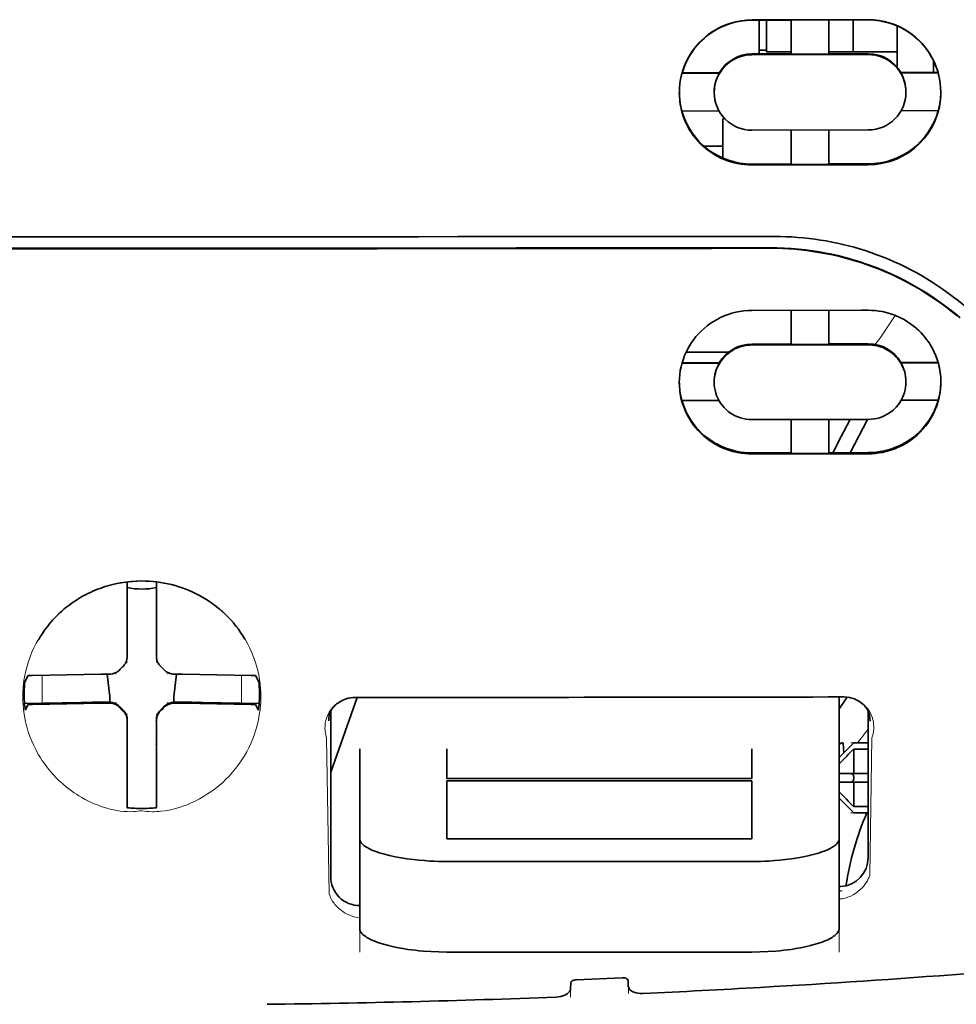
# Model space of a CAD drawing. Units: millimetres. Extents: x -3346 to 13264, y 2871 to 5410.
# Drawn here: x 8773 to 8805, y 4165 to 4199 of the extents above; entities that cross this region are included whole.
import ezdxf

# ---------------------------------------------------------------- set-up
doc = ezdxf.new("R2010")
doc.units = ezdxf.units.MM

msp = doc.modelspace()

# ---------------------------------------------------------------- linework, layer by layer
at = {"color": 5, "lineweight": 35, "ltscale": 0.05}
for p, q in [((8802.198, 4199.117), (8798.228, 4199.111)), ((8798.228, 4197.919), (8802.198, 4197.926)), ((8802.198, 4195.348), (8798.228, 4195.342)), ((8802.198, 4194.16), (8798.228, 4194.154))]:
    msp.add_line(p, q, dxfattribs=at)
at = {"color": 5, "lineweight": 35, "ltscale": 0.016883}
msp.add_line((8799.569, 4199.102), (8798.228, 4199.1), dxfattribs=at)
at = {"color": 5, "lineweight": 35, "ltscale": 0.014526}
msp.add_line((8798.477, 4199.101), (8798.477, 4197.947), dxfattribs=at)
at = {"color": 5, "lineweight": 35, "ltscale": 0.01363}
msp.add_line((8798.725, 4199.101), (8798.725, 4198.019), dxfattribs=at)
at = {"color": 5, "lineweight": 35, "ltscale": 0.005738}
for p, q in [((8799.568, 4199.113), (8799.568, 4198.658)), ((8800.858, 4199.115), (8800.858, 4198.66))]:
    msp.add_line(p, q, dxfattribs=at)
at = {"color": 5, "lineweight": 35, "ltscale": 0.016867}
msp.add_line((8802.198, 4199.107), (8800.859, 4199.104), dxfattribs=at)
at = {"color": 5, "lineweight": 35, "ltscale": 0.013689}
msp.add_line((8801.681, 4199.106), (8801.681, 4198.019), dxfattribs=at)
at = {"color": 5, "lineweight": 35, "ltscale": 0.017359}
msp.add_line((8803.19, 4197.523), (8803.19, 4198.901), dxfattribs=at)
at = {"color": 5, "lineweight": 35, "ltscale": 0.009099}
msp.add_line((8799.568, 4197.935), (8799.568, 4198.658), dxfattribs=at)
at = {"color": 5, "lineweight": 35, "ltscale": 0.009098}
msp.add_line((8800.858, 4197.937), (8800.858, 4198.66), dxfattribs=at)
at = {"color": 5, "lineweight": 35, "ltscale": 0.016875}
for p, q in [((8798.228, 4197.947), (8799.568, 4197.949)), ((8800.858, 4197.951), (8802.198, 4197.953)), ((8799.568, 4194.184), (8798.228, 4194.182)), ((8802.198, 4194.188), (8800.858, 4194.186)), ((8799.568, 4188.035), (8798.228, 4188.033)), ((8799.568, 4184.318), (8798.228, 4184.316))]:
    msp.add_line(p, q, dxfattribs=at)
at = {"color": 5, "lineweight": 35, "ltscale": 0.003125}
msp.add_line((8798.725, 4198.081), (8798.477, 4198.081), dxfattribs=at)
at = {"color": 5, "lineweight": 35, "ltscale": 0.010624}
msp.add_line((8799.568, 4198.019), (8798.725, 4198.019), dxfattribs=at)
at = {"color": 5, "lineweight": 35, "ltscale": 0.01625}
for p, q in [((8799.568, 4197.935), (8800.858, 4197.937)), ((8800.858, 4194.172), (8799.568, 4194.17)), ((8800.858, 4188.021), (8799.568, 4188.019)), ((8800.858, 4184.3), (8799.568, 4184.298))]:
    msp.add_line(p, q, dxfattribs=at)
at = {"color": 5, "lineweight": 35, "ltscale": 0.010368}
msp.add_line((8801.681, 4198.019), (8800.858, 4198.019), dxfattribs=at)
at = {"color": 5, "lineweight": 35, "ltscale": 0.012758}
msp.add_line((8802.694, 4198.019), (8801.681, 4198.019), dxfattribs=at)
at = {"color": 5, "lineweight": 35, "ltscale": 0.00625}
for p, q in [((8802.694, 4198.019), (8803.19, 4198.019)), ((8801.702, 4174.401), (8802.198, 4174.401)), ((8802.198, 4174.191), (8801.702, 4174.191)), ((8802.198, 4172.229), (8801.702, 4172.229)), ((8801.702, 4172.019), (8802.198, 4172.019))]:
    msp.add_line(p, q, dxfattribs=at)
at = {"color": 5, "lineweight": 35, "ltscale": 0.000418}
msp.add_line((8803.19, 4197.523), (8803.19, 4197.49), dxfattribs=at)
at = {"color": 5, "lineweight": 35, "ltscale": 0.005011}
msp.add_line((8804.431, 4197.312), (8804.431, 4197.71), dxfattribs=at)
at = {"color": 5, "lineweight": 35, "ltscale": 0.016103}
for p, q in [((8797.111, 4197.301), (8795.833, 4197.299)), ((8797.111, 4197.287), (8795.833, 4197.285)), ((8804.594, 4197.313), (8803.315, 4197.31)), ((8804.594, 4197.299), (8803.315, 4197.297)), ((8795.833, 4195.996), (8797.111, 4195.998)), ((8804.594, 4196.01), (8803.315, 4196.008)), ((8804.594, 4187.406), (8803.315, 4187.404)), ((8804.594, 4187.389), (8803.315, 4187.387))]:
    msp.add_line(p, q, dxfattribs=at)
at = {"color": 5, "lineweight": 35, "ltscale": 0.000175}
for p, q in [((8797.111, 4197.301), (8797.111, 4197.287)), ((8803.315, 4197.31), (8803.315, 4197.297)), ((8803.488, 4196.638), (8803.488, 4196.652))]:
    msp.add_line(p, q, dxfattribs=at)
at = {"color": 5, "lineweight": 35, "ltscale": 0.000179}
msp.add_line((8796.938, 4196.628), (8796.938, 4196.642), dxfattribs=at)
at = {"color": 5, "lineweight": 35, "ltscale": 0.000713}
msp.add_line((8797.292, 4195.743), (8797.236, 4195.733), dxfattribs=at)
at = {"color": 5, "lineweight": 35, "ltscale": 0.016951}
msp.add_line((8797.236, 4195.733), (8797.236, 4194.387), dxfattribs=at)
at = {"color": 5, "lineweight": 35, "ltscale": 0.014785}
for p, q in [((8799.568, 4195.344), (8799.568, 4194.17)), ((8800.858, 4195.346), (8800.858, 4194.172))]:
    msp.add_line(p, q, dxfattribs=at)
at = {"color": 5, "lineweight": 35, "ltscale": 0.008109}
msp.add_line((8797.236, 4194.794), (8796.592, 4194.794), dxfattribs=at)
at = {"color": 5, "lineweight": 35, "ltscale": 0.125}
for q in [(8767.465, 4191.313), (8787.312, 4191.313)]:
    msp.add_line((8777.389, 4191.309), q, dxfattribs=at)
at = {"color": 5, "lineweight": 35, "ltscale": 0.047096}
msp.add_line((8801.967, 4189.187), (8798.228, 4189.181), dxfattribs=at)
at = {"color": 5, "lineweight": 35, "ltscale": 0.014663}
for p, q in [((8799.568, 4189.183), (8799.568, 4188.019)), ((8800.858, 4189.185), (8800.858, 4188.021))]:
    msp.add_line(p, q, dxfattribs=at)
at = {"color": 5, "lineweight": 35, "ltscale": 0.002905}
msp.add_line((8802.198, 4189.187), (8801.967, 4189.187), dxfattribs=at)
at = {"color": 5, "lineweight": 35, "ltscale": 0.018211}
msp.add_line((8797.423, 4187.752), (8795.977, 4187.752), dxfattribs=at)
at = {"color": 5, "lineweight": 13, "ltscale": 0.018211}
msp.add_line((8797.423, 4187.752), (8795.977, 4187.752), dxfattribs=at)
at = {"color": 5, "lineweight": 35, "ltscale": 0.046268}
msp.add_line((8801.902, 4188.007), (8798.228, 4188.001), dxfattribs=at)
at = {"color": 5, "lineweight": 35, "ltscale": 0.010829}
msp.add_line((8801.718, 4188.039), (8800.858, 4188.037), dxfattribs=at)
at = {"color": 5, "lineweight": 35, "ltscale": 0.006046}
msp.add_line((8802.198, 4188.039), (8801.718, 4188.039), dxfattribs=at)
at = {"color": 5, "lineweight": 35, "ltscale": 0.003732}
msp.add_line((8802.198, 4188.007), (8801.902, 4188.007), dxfattribs=at)
at = {"color": 5, "lineweight": 35, "ltscale": 0.016102}
for p, q in [((8795.833, 4187.392), (8797.111, 4187.394)), ((8795.833, 4187.375), (8797.111, 4187.377)), ((8795.833, 4186.101), (8797.111, 4186.103))]:
    msp.add_line(p, q, dxfattribs=at)
at = {"color": 5, "lineweight": 35, "ltscale": 0.000209}
for p, q in [((8797.111, 4187.394), (8797.111, 4187.377)), ((8803.315, 4187.404), (8803.315, 4187.387))]:
    msp.add_line(p, q, dxfattribs=at)
at = {"color": 5, "lineweight": 35, "ltscale": 0.000211}
msp.add_line((8796.938, 4186.739), (8796.938, 4186.723), dxfattribs=at)
at = {"color": 5, "lineweight": 35, "ltscale": 0.000212}
msp.add_line((8803.488, 4186.75), (8803.488, 4186.733), dxfattribs=at)
at = {"color": 5, "lineweight": 35, "ltscale": 0.015978}
msp.add_line((8804.594, 4186.115), (8803.325, 4186.113), dxfattribs=at)
at = {"color": 5, "lineweight": 35, "ltscale": 0.043994}
msp.add_line((8801.721, 4185.456), (8798.228, 4185.451), dxfattribs=at)
at = {"color": 5, "lineweight": 35, "ltscale": 0.014532}
for p, q in [((8799.568, 4185.452), (8799.568, 4184.298)), ((8800.858, 4185.454), (8800.858, 4184.3))]:
    msp.add_line(p, q, dxfattribs=at)
at = {"color": 5, "lineweight": 35, "ltscale": 0.008327}
msp.add_line((8801.28, 4184.87), (8801.587, 4185.456), dxfattribs=at)
at = {"color": 5, "lineweight": 35, "ltscale": 0.016121}
msp.add_line((8802.171, 4185.457), (8801.581, 4184.321), dxfattribs=at)
at = {"color": 5, "lineweight": 35, "ltscale": 0.006006}
msp.add_line((8802.198, 4185.457), (8801.721, 4185.456), dxfattribs=at)
at = {"color": 5, "lineweight": 35, "ltscale": 0.007805}
msp.add_line((8800.995, 4184.32), (8801.28, 4184.87), dxfattribs=at)
at = {"color": 5, "lineweight": 35, "ltscale": 0.042672}
msp.add_line((8801.616, 4184.283), (8798.228, 4184.277), dxfattribs=at)
at = {"color": 5, "lineweight": 35, "ltscale": 0.006718}
msp.add_line((8801.392, 4184.321), (8800.858, 4184.32), dxfattribs=at)
at = {"color": 5, "lineweight": 35, "ltscale": 0.010157}
msp.add_line((8802.198, 4184.322), (8801.392, 4184.321), dxfattribs=at)
at = {"color": 5, "lineweight": 35, "ltscale": 0.007328}
msp.add_line((8802.198, 4184.284), (8801.616, 4184.283), dxfattribs=at)
at = {"color": 5, "lineweight": 35, "ltscale": 0.028534}
for p, q in [((8776.892, 4177.641), (8776.892, 4179.907)), ((8777.885, 4177.641), (8777.885, 4179.907))]:
    msp.add_line(p, q, dxfattribs=at)
at = {"color": 5, "lineweight": 35, "ltscale": 6.5e-05}
msp.add_line((8773.866, 4177.942), (8773.864, 4177.938), dxfattribs=at)
at = {"color": 5, "lineweight": 35, "ltscale": 0.003456}
for p, q in [((8776.892, 4177.367), (8776.892, 4177.641)), ((8777.885, 4177.367), (8777.885, 4177.641))]:
    msp.add_line(p, q, dxfattribs=at)
at = {"color": 5, "lineweight": 13, "ltscale": 0.000351}
for p, q in [((8776.892, 4177.173), (8776.892, 4177.145)), ((8777.885, 4177.173), (8777.885, 4177.145)), ((8776.501, 4176.782), (8776.501, 4176.754)), ((8778.276, 4176.782), (8778.276, 4176.754)), ((8776.501, 4175.79), (8776.501, 4175.762)), ((8778.276, 4175.79), (8778.276, 4175.762)), ((8776.892, 4175.398), (8776.892, 4175.37)), ((8777.885, 4175.398), (8777.885, 4175.37))]:
    msp.add_line(p, q, dxfattribs=at)
at = {"color": 5, "lineweight": 35, "ltscale": 0.003098}
for p, q in [((8773.503, 4176.705), (8773.392, 4176.486)), ((8781.274, 4176.705), (8781.385, 4176.486))]:
    msp.add_line(p, q, dxfattribs=at)
at = {"color": 5, "lineweight": 35, "ltscale": 0.02964}
for p, q in [((8776.002, 4176.752), (8773.65, 4176.711)), ((8778.775, 4176.752), (8781.128, 4176.711)), ((8776.002, 4175.759), (8773.65, 4175.719)), ((8778.775, 4175.759), (8781.128, 4175.719))]:
    msp.add_line(p, q, dxfattribs=at)
at = {"color": 5, "lineweight": 13, "ltscale": 0.011939}
for p, q in [((8773.981, 4175.764), (8773.981, 4176.712)), ((8780.796, 4175.764), (8780.796, 4176.712))]:
    msp.add_line(p, q, dxfattribs=at)
at = {"color": 5, "lineweight": 35, "ltscale": 0.003486}
for p, q in [((8776.279, 4176.754), (8776.002, 4176.752)), ((8778.498, 4176.754), (8778.775, 4176.752)), ((8776.279, 4175.762), (8776.002, 4175.759)), ((8778.498, 4175.762), (8778.775, 4175.759))]:
    msp.add_line(p, q, dxfattribs=at)
at = {"color": 5, "lineweight": 35, "ltscale": 0.009715}
for p, q in [((8776.201, 4176.754), (8776.297, 4175.988)), ((8778.576, 4176.754), (8778.48, 4175.988))]:
    msp.add_line(p, q, dxfattribs=at)
at = {"color": 5, "lineweight": 35, "ltscale": 0.002507}
for p, q in [((8776.297, 4175.988), (8776.297, 4175.789)), ((8778.48, 4175.988), (8778.48, 4175.789))]:
    msp.add_line(p, q, dxfattribs=at)
at = {"color": 5, "lineweight": 35, "ltscale": 0.022381}
msp.add_line((8801.206, 4174.196), (8801.206, 4175.973), dxfattribs=at)
at = {"color": 5, "lineweight": 35, "ltscale": 0.02439}
for p, q in [((8775.317, 4175.787), (8773.381, 4175.754)), ((8779.46, 4175.787), (8781.396, 4175.754))]:
    msp.add_line(p, q, dxfattribs=at)
at = {"color": 5, "lineweight": 35, "ltscale": 0.002685}
for p, q in [((8773.503, 4175.713), (8773.407, 4175.523)), ((8781.274, 4175.713), (8781.37, 4175.523))]:
    msp.add_line(p, q, dxfattribs=at)
at = {"color": 5, "lineweight": 35, "ltscale": 0.004571}
for p, q in [((8775.68, 4175.79), (8775.317, 4175.787)), ((8779.097, 4175.79), (8779.46, 4175.787))]:
    msp.add_line(p, q, dxfattribs=at)
at = {"color": 5, "lineweight": 13, "ltscale": 0.00045}
for p, q in [((8775.468, 4175.789), (8775.458, 4175.823)), ((8779.319, 4175.823), (8779.309, 4175.789))]:
    msp.add_line(p, q, dxfattribs=at)
at = {"color": 5, "lineweight": 35, "ltscale": 0.007547}
for p, q in [((8775.68, 4175.79), (8776.279, 4175.79)), ((8778.498, 4175.79), (8779.097, 4175.79))]:
    msp.add_line(p, q, dxfattribs=at)
at = {"color": 5, "lineweight": 35, "ltscale": 0.034046}
msp.add_line((8783.839, 4173.408), (8784.748, 4175.954), dxfattribs=at)
at = {"color": 5, "lineweight": 35, "ltscale": 0.07133}
msp.add_line((8783.839, 4175.499), (8783.839, 4169.836), dxfattribs=at)
at = {"color": 5, "lineweight": 35, "ltscale": 0.063321}
msp.add_line((8802.198, 4170.483), (8802.198, 4175.51), dxfattribs=at)
at = {"color": 5, "lineweight": 35, "ltscale": 0.000351}
for p, q in [((8776.892, 4175.176), (8776.892, 4175.148)), ((8777.885, 4175.176), (8777.885, 4175.148))]:
    msp.add_line(p, q, dxfattribs=at)
at = {"color": 5, "lineweight": 35, "ltscale": 0.003516}
for p, q in [((8776.892, 4175.148), (8776.892, 4174.869)), ((8777.885, 4175.148), (8777.885, 4174.869))]:
    msp.add_line(p, q, dxfattribs=at)
at = {"color": 5, "lineweight": 35, "ltscale": 0.00015}
msp.add_line((8802.263, 4175.158), (8802.263, 4175.146), dxfattribs=at)
at = {"color": 5, "lineweight": 35, "ltscale": 0.030136}
for p, q in [((8776.892, 4174.869), (8776.892, 4172.477)), ((8777.885, 4174.869), (8777.885, 4172.477))]:
    msp.add_line(p, q, dxfattribs=at)
at = {"color": 5, "lineweight": 13, "ltscale": 0.000442}
msp.add_line((8777.885, 4174.365), (8777.851, 4174.356), dxfattribs=at)
at = {"color": 5, "lineweight": 13, "ltscale": 0.067184}
msp.add_line((8783.701, 4174.58), (8783.782, 4169.247), dxfattribs=at)
at = {"color": 5, "lineweight": 35, "ltscale": 0.007071}
for p, q in [((8801.602, 4174.301), (8801.206, 4173.904)), ((8801.602, 4172.118), (8801.206, 4172.515))]:
    msp.add_line(p, q, dxfattribs=at)
at = {"color": 5, "lineweight": 35, "ltscale": 0.004095}
msp.add_line((8801.342, 4174.386), (8801.362, 4174.061), dxfattribs=at)
at = {"color": 5, "lineweight": 35, "ltscale": 0.001768}
for p, q in [((8801.702, 4174.401), (8801.602, 4174.301)), ((8801.702, 4172.019), (8801.602, 4172.118))]:
    msp.add_line(p, q, dxfattribs=at)
at = {"color": 5, "lineweight": 13, "ltscale": 0.0075}
for p, q in [((8801.602, 4174.401), (8802.198, 4174.401)), ((8801.602, 4173.358), (8802.198, 4173.358)), ((8801.602, 4173.061), (8802.198, 4173.061)), ((8801.602, 4172.019), (8802.198, 4172.019))]:
    msp.add_line(p, q, dxfattribs=at)
at = {"color": 5, "lineweight": 13, "ltscale": 0.059205}
msp.add_line((8802.325, 4174.573), (8802.253, 4169.873), dxfattribs=at)
at = {"color": 5, "lineweight": 35, "ltscale": 0.012499}
for p, q in [((8784.831, 4174.196), (8784.831, 4173.203)), ((8787.808, 4174.196), (8787.808, 4173.203)), ((8798.228, 4173.203), (8798.228, 4174.196)), ((8801.206, 4173.203), (8801.206, 4174.196))]:
    msp.add_line(p, q, dxfattribs=at)
at = {"color": 5, "lineweight": 35, "ltscale": 0.010484}
for p, q in [((8801.702, 4174.191), (8801.702, 4173.358)), ((8801.702, 4173.061), (8801.702, 4172.229))]:
    msp.add_line(p, q, dxfattribs=at)
at = {"color": 5, "lineweight": 35, "ltscale": 0.005}
for p, q in [((8801.602, 4173.358), (8801.206, 4173.358)), ((8801.602, 4173.061), (8801.206, 4173.061))]:
    msp.add_line(p, q, dxfattribs=at)
at = {"color": 5, "lineweight": 35, "ltscale": 0.0075}
for p, q in [((8801.602, 4173.358), (8802.198, 4173.358)), ((8801.602, 4173.061), (8802.198, 4173.061))]:
    msp.add_line(p, q, dxfattribs=at)
at = {"color": 5, "lineweight": 35, "ltscale": 0.026239}
for p, q in [((8784.831, 4173.203), (8784.831, 4171.12)), ((8801.206, 4171.12), (8801.206, 4173.203))]:
    msp.add_line(p, q, dxfattribs=at)
at = {"color": 5, "lineweight": 35, "ltscale": 0.000242}
for p, q in [((8787.808, 4173.203), (8787.808, 4173.184)), ((8798.228, 4173.184), (8798.228, 4173.203))]:
    msp.add_line(p, q, dxfattribs=at)
at = {"color": 5, "lineweight": 35, "ltscale": 0.13125}
for p, q in [((8787.808, 4173.184), (8798.228, 4173.184)), ((8798.228, 4173.108), (8787.808, 4173.108)), ((8787.808, 4171.12), (8798.228, 4171.12)), ((8787.808, 4170.352), (8798.228, 4170.352)), ((8798.228, 4167.255), (8787.808, 4167.255))]:
    msp.add_line(p, q, dxfattribs=at)
at = {"color": 5, "lineweight": 35, "ltscale": 0.025034}
for p, q in [((8787.808, 4173.108), (8787.808, 4171.12)), ((8798.228, 4171.12), (8798.228, 4173.108))]:
    msp.add_line(p, q, dxfattribs=at)
at = {"color": 5, "lineweight": 35, "ltscale": 0.00125}
msp.add_line((8801.702, 4173.16), (8801.702, 4173.259), dxfattribs=at)
at = {"color": 5, "lineweight": 35, "ltscale": 0.001922}
for p, q in [((8776.892, 4172.477), (8776.892, 4172.324)), ((8777.885, 4172.477), (8777.885, 4172.324))]:
    msp.add_line(p, q, dxfattribs=at)
at = {"color": 5, "lineweight": 35, "ltscale": 0.001699}
for p, q in [((8776.892, 4172.324), (8776.892, 4172.189)), ((8777.885, 4172.324), (8777.885, 4172.189))]:
    msp.add_line(p, q, dxfattribs=at)
at = {"color": 5, "lineweight": 35, "ltscale": 0.038584}
for p, q in [((8784.831, 4168.057), (8784.831, 4171.12)), ((8801.206, 4168.057), (8801.206, 4171.12))]:
    msp.add_line(p, q, dxfattribs=at)
at = {"color": 5, "lineweight": 13, "ltscale": 0.048713}
for p, q in [((8784.831, 4167.253), (8784.831, 4171.12)), ((8801.206, 4167.253), (8801.206, 4171.12))]:
    msp.add_line(p, q, dxfattribs=at)
at = {"color": 5, "lineweight": 13, "ltscale": 0.001333}
msp.add_line((8801.308, 4169.352), (8801.206, 4169.326), dxfattribs=at)
at = {"color": 5, "lineweight": 13, "ltscale": 0.001295}
msp.add_line((8801.308, 4169.352), (8801.206, 4169.346), dxfattribs=at)
at = {"color": 5, "lineweight": 13, "ltscale": 0.000137}
msp.add_line((8784.831, 4168.699), (8784.82, 4168.699), dxfattribs=at)
at = {"color": 5, "lineweight": 13, "ltscale": 0.000146}
msp.add_line((8784.82, 4168.699), (8784.832, 4168.697), dxfattribs=at)
at = {"color": 5, "lineweight": 35, "ltscale": 0.019668}
msp.add_line((8792.238, 4166.312), (8793.798, 4166.378), dxfattribs=at)
at = {"color": 5, "lineweight": 35, "ltscale": 0.002234}
msp.add_line((8794.002, 4166.097), (8793.997, 4166.275), dxfattribs=at)
at = {"color": 5, "lineweight": 13, "ltscale": 0.003157}
msp.add_line((8792.026, 4165.716), (8792.026, 4165.966), dxfattribs=at)
at = {"color": 5, "lineweight": 35, "ltscale": 0.002241}
msp.add_line((8792.04, 4166.192), (8792.035, 4166.014), dxfattribs=at)
at = {"color": 5, "lineweight": 13, "ltscale": 0.00265}
msp.add_line((8794.011, 4166.05), (8794.011, 4165.84), dxfattribs=at)
at = {"color": 5, "lineweight": 35}
for points in [[(8755.772, 4191.709), (8757.123, 4191.708), (8758.474, 4191.707), (8759.825, 4191.706), (8761.176, 4191.705), (8762.527, 4191.705), (8763.878, 4191.704), (8765.229, 4191.703), (8766.58, 4191.703), (8767.931, 4191.702), (8769.282, 4191.702), (8770.633, 4191.702), (8771.984, 4191.701), (8773.335, 4191.701), (8774.686, 4191.701), (8776.038, 4191.701), (8777.389, 4191.701)], [(8777.389, 4191.701), (8778.74, 4191.701), (8780.091, 4191.701), (8781.442, 4191.701), (8782.793, 4191.701), (8784.144, 4191.702), (8785.495, 4191.702), (8786.846, 4191.702), (8788.197, 4191.703), (8789.548, 4191.703), (8790.899, 4191.704), (8792.25, 4191.705), (8793.601, 4191.705), (8794.952, 4191.706), (8796.303, 4191.707), (8797.654, 4191.708), (8799.005, 4191.709)], [(8798.835, 4191.325), (8799.08, 4191.322), (8799.325, 4191.314), (8799.569, 4191.299), (8799.812, 4191.279), (8800.055, 4191.252), (8800.297, 4191.22), (8800.537, 4191.182), (8800.747, 4191.143), (8800.955, 4191.101), (8801.162, 4191.054), (8801.368, 4191.003), (8801.504, 4190.966), (8801.639, 4190.928), (8801.774, 4190.887), (8801.909, 4190.845), (8802.175, 4190.755), (8802.437, 4190.659), (8802.696, 4190.555), (8802.952, 4190.444), (8803.203, 4190.326), (8803.45, 4190.202), (8803.692, 4190.072), (8803.93, 4189.936), (8804.163, 4189.794), (8804.392, 4189.646), (8804.614, 4189.492), (8804.803, 4189.356), (8804.987, 4189.215), (8805.167, 4189.072), (8805.342, 4188.924)], [(8795.747, 4186.721), (8795.751, 4186.855), (8795.762, 4186.99), (8795.781, 4187.125), (8795.808, 4187.26), (8795.842, 4187.394), (8795.863, 4187.46), (8795.885, 4187.526), (8795.928, 4187.641), (8795.978, 4187.755), (8796.034, 4187.866), (8796.095, 4187.975), (8796.163, 4188.082), (8796.237, 4188.185), (8796.316, 4188.286), (8796.401, 4188.382), (8796.494, 4188.478), (8796.592, 4188.568), (8796.696, 4188.654), (8796.805, 4188.734), (8796.918, 4188.808), (8797.036, 4188.877), (8797.158, 4188.939), (8797.284, 4188.994), (8797.412, 4189.043), (8797.543, 4189.085), (8797.677, 4189.119), (8797.813, 4189.146), (8797.951, 4189.165), (8798.089, 4189.177), (8798.228, 4189.181)], [(8802.198, 4189.187), (8802.322, 4189.185), (8802.445, 4189.176), (8802.567, 4189.161), (8802.688, 4189.14), (8802.808, 4189.113), (8802.926, 4189.08), (8803.041, 4189.042), (8803.107, 4189.018), (8803.173, 4188.991), (8803.237, 4188.963), (8803.301, 4188.933), (8803.425, 4188.868), (8803.544, 4188.796), (8803.659, 4188.718), (8803.768, 4188.635), (8803.85, 4188.565), (8803.929, 4188.493), (8804.005, 4188.417), (8804.076, 4188.338), (8804.137, 4188.266), (8804.194, 4188.192), (8804.248, 4188.116), (8804.287, 4188.058), (8804.324, 4187.999), (8804.393, 4187.879), (8804.454, 4187.756), (8804.508, 4187.63), (8804.554, 4187.503), (8804.594, 4187.373)], [(8796.938, 4186.723), (8796.942, 4186.814), (8796.952, 4186.905), (8796.968, 4186.996), (8796.992, 4187.087), (8797.022, 4187.176), (8797.06, 4187.263), (8797.104, 4187.348), (8797.155, 4187.431), (8797.213, 4187.51), (8797.277, 4187.585), (8797.341, 4187.65), (8797.411, 4187.711), (8797.486, 4187.767), (8797.565, 4187.818), (8797.648, 4187.864), (8797.735, 4187.903), (8797.824, 4187.936), (8797.917, 4187.963), (8798.011, 4187.982), (8798.083, 4187.993), (8798.156, 4187.999), (8798.228, 4188.001)], [(8803.488, 4186.733), (8803.485, 4186.826), (8803.474, 4186.919), (8803.457, 4187.011), (8803.433, 4187.102), (8803.402, 4187.191), (8803.364, 4187.278), (8803.32, 4187.363), (8803.268, 4187.445), (8803.211, 4187.523), (8803.147, 4187.597), (8803.083, 4187.661), (8803.014, 4187.721), (8802.94, 4187.776), (8802.862, 4187.826), (8802.78, 4187.871), (8802.695, 4187.91), (8802.605, 4187.942), (8802.514, 4187.969), (8802.419, 4187.989), (8802.346, 4187.999), (8802.272, 4188.005), (8802.198, 4188.007)], [(8802.198, 4184.284), (8802.321, 4184.287), (8802.444, 4184.296), (8802.566, 4184.311), (8802.687, 4184.332), (8802.806, 4184.359), (8802.924, 4184.392), (8803.04, 4184.43), (8803.106, 4184.454), (8803.171, 4184.481), (8803.298, 4184.539), (8803.421, 4184.603), (8803.539, 4184.674), (8803.652, 4184.75), (8803.76, 4184.831), (8803.814, 4184.876), (8803.867, 4184.922), (8803.968, 4185.018), (8804.063, 4185.119), (8804.151, 4185.224), (8804.232, 4185.333), (8804.307, 4185.445), (8804.375, 4185.561), (8804.437, 4185.679), (8804.491, 4185.801), (8804.539, 4185.924), (8804.58, 4186.05), (8804.61, 4186.162), (8804.635, 4186.275), (8804.654, 4186.389), (8804.668, 4186.504), (8804.676, 4186.619), (8804.679, 4186.735)], [(8798.228, 4184.277), (8798.105, 4184.28), (8797.983, 4184.289), (8797.862, 4184.303), (8797.742, 4184.324), (8797.625, 4184.35), (8797.51, 4184.381), (8797.442, 4184.402), (8797.375, 4184.425), (8797.309, 4184.45), (8797.244, 4184.476), (8797.117, 4184.534), (8796.995, 4184.598), (8796.883, 4184.666), (8796.775, 4184.738), (8796.672, 4184.816), (8796.573, 4184.898), (8796.48, 4184.984), (8796.393, 4185.075), (8796.31, 4185.169), (8796.233, 4185.266), (8796.161, 4185.367), (8796.091, 4185.477), (8796.027, 4185.591), (8795.97, 4185.708), (8795.919, 4185.827), (8795.874, 4185.949), (8795.836, 4186.073), (8795.804, 4186.2), (8795.78, 4186.328), (8795.762, 4186.458), (8795.751, 4186.589), (8795.747, 4186.721)], [(8798.228, 4185.451), (8798.128, 4185.454), (8798.029, 4185.466), (8797.931, 4185.484), (8797.837, 4185.51), (8797.745, 4185.543), (8797.657, 4185.581), (8797.573, 4185.626), (8797.494, 4185.676), (8797.419, 4185.731), (8797.344, 4185.796), (8797.275, 4185.865), (8797.211, 4185.939), (8797.154, 4186.017), (8797.104, 4186.098), (8797.06, 4186.183), (8797.022, 4186.27), (8796.992, 4186.36), (8796.968, 4186.452), (8796.951, 4186.545), (8796.941, 4186.633), (8796.938, 4186.723)], [(8802.198, 4185.457), (8802.296, 4185.461), (8802.394, 4185.472), (8802.491, 4185.491), (8802.586, 4185.516), (8802.678, 4185.549), (8802.766, 4185.588), (8802.851, 4185.633), (8802.931, 4185.684), (8803.007, 4185.74), (8803.046, 4185.772), (8803.084, 4185.806), (8803.154, 4185.877), (8803.218, 4185.953), (8803.276, 4186.032), (8803.326, 4186.115), (8803.37, 4186.201), (8803.407, 4186.289), (8803.437, 4186.379), (8803.459, 4186.466), (8803.475, 4186.554), (8803.485, 4186.644), (8803.488, 4186.733)], [(8798.228, 4184.316), (8798.1, 4184.319), (8797.973, 4184.329), (8797.848, 4184.344), (8797.724, 4184.366), (8797.603, 4184.394), (8797.485, 4184.427), (8797.371, 4184.465), (8797.261, 4184.508), (8797.153, 4184.555), (8797.05, 4184.607), (8796.95, 4184.662), (8796.89, 4184.699), (8796.831, 4184.737), (8796.718, 4184.817), (8796.611, 4184.902), (8796.51, 4184.993), (8796.414, 4185.088), (8796.325, 4185.187), (8796.242, 4185.291), (8796.165, 4185.397), (8796.095, 4185.507), (8796.031, 4185.621), (8795.973, 4185.737), (8795.921, 4185.856), (8795.876, 4185.977), (8795.838, 4186.101)], [(8802.198, 4184.322), (8802.337, 4184.326), (8802.475, 4184.338), (8802.612, 4184.357), (8802.747, 4184.384), (8802.88, 4184.417), (8803.01, 4184.458), (8803.136, 4184.505), (8803.257, 4184.558), (8803.344, 4184.6), (8803.429, 4184.646), (8803.511, 4184.694), (8803.57, 4184.732), (8803.628, 4184.771), (8803.74, 4184.853), (8803.846, 4184.941), (8803.945, 4185.032), (8804.038, 4185.128), (8804.123, 4185.227), (8804.203, 4185.328), (8804.277, 4185.433), (8804.344, 4185.541), (8804.405, 4185.652), (8804.46, 4185.765), (8804.509, 4185.88), (8804.552, 4185.997), (8804.589, 4186.115)], [(8777.389, 4179.936), (8777.206, 4179.932), (8777.025, 4179.921), (8776.844, 4179.901), (8776.664, 4179.873), (8776.486, 4179.838), (8776.397, 4179.817), (8776.309, 4179.794), (8776.222, 4179.77), (8776.135, 4179.744), (8776.049, 4179.715), (8775.964, 4179.685), (8775.879, 4179.653), (8775.795, 4179.62), (8775.712, 4179.584), (8775.63, 4179.547), (8775.548, 4179.508), (8775.468, 4179.467), (8775.389, 4179.424), (8775.31, 4179.38), (8775.233, 4179.334), (8775.157, 4179.286), (8775.082, 4179.237), (8775.008, 4179.186), (8774.936, 4179.134), (8774.865, 4179.08), (8774.795, 4179.025), (8774.726, 4178.968), (8774.659, 4178.909), (8774.593, 4178.85), (8774.528, 4178.788), (8774.465, 4178.726), (8774.403, 4178.662), (8774.343, 4178.597), (8774.285, 4178.53), (8774.228, 4178.463), (8774.173, 4178.394), (8774.119, 4178.324), (8774.067, 4178.253), (8774.016, 4178.181), (8773.968, 4178.108), (8773.921, 4178.033), (8773.866, 4177.942)], [(8776.727, 4176.998), (8776.687, 4176.96), (8776.649, 4176.919)], [(8776.727, 4176.998), (8776.75, 4177.019), (8776.771, 4177.042), (8776.791, 4177.067), (8776.809, 4177.092), (8776.826, 4177.119), (8776.841, 4177.147), (8776.854, 4177.175), (8776.865, 4177.204), (8776.88, 4177.257)], [(8777.897, 4177.257), (8777.905, 4177.227), (8777.915, 4177.197), (8777.927, 4177.168), (8777.94, 4177.14), (8777.955, 4177.112), (8777.972, 4177.086), (8777.991, 4177.061), (8778.011, 4177.037), (8778.05, 4176.998)], [(8778.128, 4176.919), (8778.09, 4176.96), (8778.05, 4176.998)], [(8776.389, 4176.766), (8776.419, 4176.774), (8776.449, 4176.784), (8776.478, 4176.796), (8776.507, 4176.809), (8776.534, 4176.825), (8776.561, 4176.842), (8776.586, 4176.86), (8776.61, 4176.88), (8776.649, 4176.919)], [(8778.128, 4176.919), (8778.15, 4176.897), (8778.173, 4176.875), (8778.197, 4176.856), (8778.223, 4176.837), (8778.25, 4176.821), (8778.277, 4176.806), (8778.306, 4176.793), (8778.335, 4176.782), (8778.388, 4176.766)], [(8802.228, 4175.451), (8802.186, 4175.525), (8802.138, 4175.595), (8802.083, 4175.66), (8802.022, 4175.721), (8801.955, 4175.776), (8801.883, 4175.825), (8801.807, 4175.868), (8801.726, 4175.904), (8801.642, 4175.932), (8801.555, 4175.953), (8801.466, 4175.967), (8801.376, 4175.973), (8801.354, 4175.973)], [(8776.649, 4175.624), (8776.627, 4175.647), (8776.604, 4175.668), (8776.58, 4175.688), (8776.554, 4175.706), (8776.528, 4175.723), (8776.5, 4175.738), (8776.471, 4175.751), (8776.442, 4175.762), (8776.412, 4175.771), (8776.382, 4175.779), (8776.351, 4175.784), (8776.319, 4175.788), (8776.279, 4175.79)], [(8776.649, 4175.596), (8776.627, 4175.619), (8776.604, 4175.641), (8776.58, 4175.66), (8776.554, 4175.679), (8776.528, 4175.695), (8776.5, 4175.71), (8776.471, 4175.723), (8776.442, 4175.734), (8776.389, 4175.75)], [(8778.498, 4175.79), (8778.467, 4175.789), (8778.435, 4175.786), (8778.404, 4175.781), (8778.374, 4175.774), (8778.344, 4175.765), (8778.314, 4175.754), (8778.285, 4175.742), (8778.257, 4175.727), (8778.23, 4175.711), (8778.204, 4175.693), (8778.18, 4175.674), (8778.156, 4175.653), (8778.128, 4175.624)], [(8778.388, 4175.75), (8778.358, 4175.742), (8778.328, 4175.732), (8778.299, 4175.72), (8778.27, 4175.707), (8778.243, 4175.691), (8778.217, 4175.674), (8778.191, 4175.656), (8778.167, 4175.636), (8778.128, 4175.596)], [(8783.798, 4175.428), (8783.833, 4175.491), (8783.874, 4175.554), (8783.926, 4175.619), (8783.955, 4175.652), (8783.987, 4175.684), (8784.022, 4175.715), (8784.06, 4175.746), (8784.102, 4175.777), (8784.147, 4175.806), (8784.196, 4175.834), (8784.249, 4175.861), (8784.308, 4175.886), (8784.372, 4175.908), (8784.441, 4175.927), (8784.516, 4175.941), (8784.594, 4175.95), (8784.674, 4175.954)], [(8776.649, 4175.624), (8776.687, 4175.584), (8776.727, 4175.546)], [(8776.649, 4175.596), (8776.687, 4175.556), (8776.727, 4175.518)], [(8776.892, 4175.176), (8776.891, 4175.208), (8776.888, 4175.239), (8776.883, 4175.27), (8776.877, 4175.301), (8776.868, 4175.331), (8776.857, 4175.36), (8776.844, 4175.389), (8776.83, 4175.417), (8776.814, 4175.444), (8776.796, 4175.47), (8776.777, 4175.495), (8776.756, 4175.518), (8776.727, 4175.546)], [(8776.88, 4175.259), (8776.872, 4175.289), (8776.862, 4175.319), (8776.851, 4175.348), (8776.837, 4175.376), (8776.822, 4175.404), (8776.805, 4175.43), (8776.786, 4175.455), (8776.766, 4175.479), (8776.727, 4175.518)], [(8778.05, 4175.546), (8778.027, 4175.524), (8778.006, 4175.501), (8777.986, 4175.477), (8777.968, 4175.451), (8777.951, 4175.425), (8777.937, 4175.397), (8777.924, 4175.369), (8777.912, 4175.339), (8777.903, 4175.309), (8777.895, 4175.279), (8777.89, 4175.248), (8777.886, 4175.217), (8777.885, 4175.176)], [(8778.05, 4175.518), (8778.027, 4175.497), (8778.006, 4175.474), (8777.986, 4175.449), (8777.968, 4175.424), (8777.951, 4175.397), (8777.937, 4175.369), (8777.924, 4175.341), (8777.912, 4175.312), (8777.897, 4175.259)], [(8778.05, 4175.546), (8778.09, 4175.584), (8778.128, 4175.624)], [(8778.05, 4175.518), (8778.09, 4175.556), (8778.128, 4175.596)], [(8801.32, 4174.413), (8801.307, 4174.411), (8801.291, 4174.404), (8801.272, 4174.393), (8801.252, 4174.377), (8801.206, 4174.336)], [(8787.808, 4170.352), (8787.663, 4170.353), (8787.518, 4170.355), (8787.374, 4170.36), (8787.231, 4170.367), (8787.041, 4170.38), (8786.854, 4170.395), (8786.67, 4170.414), (8786.454, 4170.442), (8786.245, 4170.474), (8786.044, 4170.511), (8785.853, 4170.552), (8785.673, 4170.598), (8785.584, 4170.623), (8785.499, 4170.65), (8785.42, 4170.677), (8785.345, 4170.704), (8785.25, 4170.743), (8785.163, 4170.783), (8785.086, 4170.825), (8785.044, 4170.85), (8785.006, 4170.875), (8784.974, 4170.898), (8784.946, 4170.922), (8784.911, 4170.955), (8784.882, 4170.988), (8784.86, 4171.022), (8784.844, 4171.055), (8784.835, 4171.088), (8784.831, 4171.12)], [(8798.228, 4170.352), (8798.374, 4170.353), (8798.519, 4170.355), (8798.663, 4170.36), (8798.806, 4170.367), (8798.996, 4170.38), (8799.183, 4170.395), (8799.367, 4170.414), (8799.583, 4170.442), (8799.792, 4170.474), (8799.993, 4170.511), (8800.184, 4170.552), (8800.364, 4170.598), (8800.453, 4170.623), (8800.538, 4170.65), (8800.617, 4170.677), (8800.692, 4170.704), (8800.787, 4170.743), (8800.873, 4170.783), (8800.951, 4170.825), (8800.993, 4170.85), (8801.031, 4170.875), (8801.062, 4170.898), (8801.091, 4170.922), (8801.126, 4170.955), (8801.154, 4170.988), (8801.177, 4171.022), (8801.193, 4171.055), (8801.202, 4171.088), (8801.206, 4171.12)], [(8801.206, 4169.489), (8801.235, 4169.491), (8801.265, 4169.493)], [(8784.831, 4168.057), (8784.833, 4168.03), (8784.84, 4168.002), (8784.85, 4167.974), (8784.861, 4167.953), (8784.873, 4167.932), (8784.906, 4167.891), (8784.942, 4167.854), (8784.984, 4167.818), (8785.034, 4167.782), (8785.075, 4167.756), (8785.119, 4167.73), (8785.218, 4167.679), (8785.278, 4167.651), (8785.342, 4167.625), (8785.414, 4167.597), (8785.489, 4167.57), (8785.645, 4167.521), (8785.814, 4167.475), (8785.992, 4167.433), (8786.148, 4167.401), (8786.309, 4167.372), (8786.475, 4167.347), (8786.599, 4167.33), (8786.726, 4167.315), (8786.859, 4167.301), (8786.994, 4167.288), (8787.263, 4167.27), (8787.535, 4167.259), (8787.808, 4167.255)], [(8801.206, 4168.057), (8801.203, 4168.03), (8801.197, 4168.002), (8801.187, 4167.974), (8801.176, 4167.953), (8801.164, 4167.932), (8801.131, 4167.891), (8801.095, 4167.854), (8801.053, 4167.818), (8801.003, 4167.782), (8800.962, 4167.756), (8800.918, 4167.73), (8800.819, 4167.679), (8800.759, 4167.651), (8800.695, 4167.625), (8800.623, 4167.597), (8800.548, 4167.57), (8800.391, 4167.521), (8800.223, 4167.475), (8800.045, 4167.433), (8799.889, 4167.401), (8799.728, 4167.372), (8799.562, 4167.347), (8799.437, 4167.33), (8799.311, 4167.315), (8799.177, 4167.301), (8799.043, 4167.288), (8798.774, 4167.27), (8798.502, 4167.259), (8798.228, 4167.255)], [(8792.238, 4166.312), (8792.191, 4166.307), (8792.147, 4166.295), (8792.108, 4166.279), (8792.091, 4166.268), (8792.076, 4166.257), (8792.057, 4166.237), (8792.045, 4166.215), (8792.04, 4166.192)], [(8793.798, 4166.378), (8793.841, 4166.377), (8793.881, 4166.371), (8793.918, 4166.36), (8793.948, 4166.345), (8793.972, 4166.327), (8793.988, 4166.306), (8793.994, 4166.291), (8793.997, 4166.275)], [(8792.035, 4166.014), (8792.03, 4165.98), (8792.018, 4165.946), (8792, 4165.913), (8791.975, 4165.881), (8791.943, 4165.852), (8791.911, 4165.827), (8791.874, 4165.804), (8791.834, 4165.783), (8791.801, 4165.769), (8791.767, 4165.757), (8791.695, 4165.736), (8791.62, 4165.723), (8791.538, 4165.716)], [(8794.002, 4166.097), (8794.007, 4166.064), (8794.018, 4166.031), (8794.037, 4165.999), (8794.062, 4165.97), (8794.093, 4165.942), (8794.126, 4165.92), (8794.163, 4165.9), (8794.203, 4165.883), (8794.235, 4165.872), (8794.269, 4165.862), (8794.34, 4165.848), (8794.415, 4165.841), (8794.457, 4165.84), (8794.498, 4165.841)]]:
    msp.add_lwpolyline(points, dxfattribs=at)
at = {"color": 5, "lineweight": 13}
for points in [[(8805.223, 4188.994), (8805.076, 4189.114), (8804.897, 4189.254), (8804.714, 4189.391), (8804.528, 4189.523), (8804.339, 4189.65), (8804.147, 4189.774), (8804.027, 4189.848), (8803.905, 4189.92), (8803.782, 4189.992), (8803.658, 4190.061), (8803.407, 4190.195), (8803.197, 4190.3), (8802.99, 4190.397), (8802.855, 4190.458), (8802.719, 4190.515), (8802.534, 4190.589), (8802.407, 4190.638), (8802.13, 4190.741)], [(8802.436, 4188.018), (8802.493, 4188.093), (8802.556, 4188.177), (8802.64, 4188.294), (8802.732, 4188.426), (8802.914, 4188.697), (8803.12, 4189.013)], [(8777.389, 4179.935), (8777.073, 4179.909), (8776.915, 4179.893), (8776.797, 4179.88), (8776.681, 4179.864), (8776.509, 4179.837), (8776.424, 4179.82), (8776.341, 4179.802), (8776.264, 4179.783), (8776.189, 4179.762), (8776.109, 4179.739), (8776.032, 4179.713), (8775.884, 4179.659), (8775.741, 4179.599), (8775.59, 4179.528), (8775.444, 4179.454), (8775.304, 4179.375), (8775.17, 4179.294), (8775.041, 4179.209), (8774.939, 4179.137), (8774.841, 4179.063), (8774.746, 4178.987), (8774.679, 4178.93), (8774.614, 4178.872), (8774.548, 4178.811), (8774.484, 4178.748), (8774.368, 4178.629), (8774.26, 4178.507), (8774.159, 4178.383), (8774.064, 4178.257), (8774.012, 4178.184), (8773.963, 4178.111), (8773.915, 4178.036), (8773.868, 4177.96), (8773.783, 4177.808), (8773.705, 4177.655), (8773.634, 4177.5), (8773.572, 4177.344), (8773.516, 4177.186), (8773.468, 4177.028), (8773.427, 4176.869), (8773.393, 4176.71), (8773.363, 4176.535), (8773.35, 4176.446), (8773.34, 4176.358), (8773.333, 4176.271), (8773.327, 4176.184), (8773.324, 4176.077), (8773.324, 4175.968), (8773.329, 4175.822), (8773.334, 4175.725), (8773.348, 4175.533)], [(8779.457, 4179.386), (8779.606, 4179.29), (8779.68, 4179.242), (8779.788, 4179.169), (8779.868, 4179.113), (8779.945, 4179.056), (8780.042, 4178.979), (8780.134, 4178.9), (8780.222, 4178.819), (8780.285, 4178.757), (8780.347, 4178.694), (8780.46, 4178.571), (8780.567, 4178.447), (8780.667, 4178.32), (8780.76, 4178.192), (8780.847, 4178.061), (8780.928, 4177.928), (8781.008, 4177.782), (8781.082, 4177.635), (8781.148, 4177.486), (8781.208, 4177.336), (8781.261, 4177.185), (8781.308, 4177.033), (8781.348, 4176.88), (8781.381, 4176.727), (8781.409, 4176.568), (8781.431, 4176.405), (8781.446, 4176.238), (8781.451, 4176.156), (8781.454, 4176.074), (8781.455, 4175.993), (8781.454, 4175.914), (8781.448, 4175.787), (8781.443, 4175.702), (8781.429, 4175.533)], [(8801.367, 4175.971), (8801.462, 4175.96), (8801.51, 4175.954), (8801.581, 4175.943), (8801.632, 4175.933), (8801.681, 4175.92), (8801.725, 4175.906), (8801.766, 4175.89), (8801.808, 4175.871), (8801.848, 4175.85), (8801.922, 4175.806), (8801.995, 4175.754), (8802.06, 4175.699), (8802.118, 4175.641), (8802.17, 4175.58), (8802.216, 4175.517), (8802.262, 4175.441), (8802.301, 4175.363), (8802.332, 4175.284), (8802.356, 4175.203), (8802.374, 4175.121), (8802.384, 4175.039), (8802.388, 4174.959), (8802.387, 4174.875), (8802.378, 4174.791), (8802.363, 4174.711), (8802.352, 4174.665), (8802.325, 4174.573)], [(8783.701, 4174.58), (8783.675, 4174.675), (8783.664, 4174.72), (8783.653, 4174.788), (8783.647, 4174.84), (8783.644, 4174.895), (8783.646, 4174.985), (8783.649, 4175.031), (8783.655, 4175.077), (8783.662, 4175.122), (8783.672, 4175.167), (8783.692, 4175.239), (8783.717, 4175.311), (8783.748, 4175.381), (8783.786, 4175.45), (8783.829, 4175.518), (8783.875, 4175.578), (8783.928, 4175.637), (8783.986, 4175.693), (8784.052, 4175.746), (8784.124, 4175.796), (8784.196, 4175.837), (8784.236, 4175.857), (8784.278, 4175.875), (8784.316, 4175.89), (8784.356, 4175.903), (8784.405, 4175.915), (8784.458, 4175.926), (8784.532, 4175.936), (8784.581, 4175.942), (8784.678, 4175.951)], [(8773.348, 4175.533), (8773.371, 4175.381), (8773.383, 4175.307), (8773.402, 4175.199), (8773.419, 4175.118), (8773.438, 4175.037), (8773.471, 4174.914), (8773.51, 4174.787), (8773.566, 4174.626), (8773.629, 4174.467), (8773.699, 4174.309), (8773.776, 4174.154), (8773.818, 4174.077), (8773.862, 4174), (8773.924, 4173.897), (8773.99, 4173.796), (8774.059, 4173.695), (8774.166, 4173.553), (8774.222, 4173.482), (8774.28, 4173.413), (8774.372, 4173.31), (8774.468, 4173.208), (8774.569, 4173.109), (8774.675, 4173.011), (8774.804, 4172.903), (8774.939, 4172.798), (8775.081, 4172.697), (8775.157, 4172.646), (8775.234, 4172.597), (8775.34, 4172.533), (8775.45, 4172.471), (8775.565, 4172.413), (8775.662, 4172.368), (8775.765, 4172.325), (8775.908, 4172.27), (8776.005, 4172.235), (8776.196, 4172.17)], [(8781.429, 4175.533), (8781.401, 4175.358), (8781.387, 4175.272), (8781.363, 4175.145), (8781.342, 4175.051), (8781.318, 4174.956), (8781.276, 4174.813), (8781.227, 4174.667), (8781.172, 4174.522), (8781.11, 4174.379), (8781.044, 4174.238), (8780.971, 4174.098), (8780.891, 4173.958), (8780.804, 4173.82), (8780.707, 4173.679), (8780.602, 4173.541), (8780.49, 4173.404), (8780.43, 4173.337), (8780.369, 4173.271), (8780.262, 4173.161), (8780.15, 4173.054), (8780.031, 4172.95), (8779.906, 4172.849), (8779.775, 4172.751), (8779.637, 4172.657), (8779.5, 4172.571), (8779.356, 4172.489), (8779.207, 4172.412), (8779.051, 4172.339), (8778.938, 4172.291), (8778.822, 4172.247), (8778.702, 4172.206), (8778.58, 4172.169), (8778.454, 4172.136), (8778.325, 4172.108), (8778.184, 4172.084), (8778.04, 4172.066), (8777.966, 4172.059), (8777.892, 4172.055), (8777.821, 4172.053), (8777.751, 4172.053), (8777.63, 4172.058), (8777.549, 4172.064), (8777.389, 4172.079)], [(8776.196, 4172.17), (8776.344, 4172.132), (8776.416, 4172.115), (8776.532, 4172.093), (8776.652, 4172.075), (8776.773, 4172.062), (8776.895, 4172.054), (8777.018, 4172.053), (8777.1, 4172.056), (8777.156, 4172.059), (8777.264, 4172.07), (8777.326, 4172.076), (8777.389, 4172.079)], [(8801.205, 4169.066), (8801.257, 4169.07), (8801.308, 4169.077), (8801.358, 4169.086), (8801.406, 4169.098), (8801.457, 4169.113), (8801.507, 4169.13), (8801.556, 4169.149), (8801.602, 4169.17), (8801.69, 4169.216), (8801.771, 4169.266), (8801.847, 4169.32), (8801.916, 4169.378), (8801.978, 4169.437), (8802.034, 4169.499), (8802.085, 4169.562), (8802.13, 4169.627), (8802.171, 4169.693), (8802.202, 4169.753), (8802.22, 4169.793), (8802.253, 4169.873)], [(8784.831, 4168.427), (8784.761, 4168.436), (8784.693, 4168.448), (8784.628, 4168.464), (8784.542, 4168.492), (8784.461, 4168.524), (8784.385, 4168.561), (8784.313, 4168.601), (8784.239, 4168.649), (8784.172, 4168.699), (8784.11, 4168.752), (8784.053, 4168.808), (8784.018, 4168.845), (8783.986, 4168.883), (8783.954, 4168.923), (8783.925, 4168.964), (8783.894, 4169.011), (8783.866, 4169.057), (8783.835, 4169.119), (8783.817, 4169.16), (8783.782, 4169.247)]]:
    msp.add_lwpolyline(points, dxfattribs=at)
at = {"color": 5, "lineweight": 35}
for centre, radius, start, end in [((8798.232, 4196.618), 2.483, 90.093, 126.3163), ((8798.232, 4196.629), 2.482, 90.0911, 123.8993), ((8802.202, 4196.641), 2.476, 56.2383, 90.105), ((8802.203, 4196.631), 2.476, 53.8167, 90.1064), ((8798.234, 4196.625), 2.486, 123.877, 179.9828), ((8798.235, 4196.613), 2.488, 126.3043, 164.0007), ((8802.201, 4196.64), 2.477, 359.985, 56.2304), ((8802.201, 4196.63), 2.478, 16.003, 53.8095), ((8798.231, 4196.627), 1.292, 90.1006, 179.9589), ((8798.231, 4196.655), 1.293, 90.1046, 150.0193), ((8802.2, 4196.666), 1.288, 30.0412, 90.1142), ((8802.201, 4196.638), 1.287, 0.0013, 90.1204), ((8798.229, 4196.642), 1.29, 150.0014, 179.9762), ((8802.201, 4196.652), 1.287, 359.9987, 30.0328), ((8798.221, 4196.64), 2.473, 179.9833, 195.0935), ((8798.22, 4196.627), 2.473, 180.0416, 270.186), ((8798.225, 4196.628), 1.287, 180.0172, 270.1597), ((8802.196, 4196.643), 2.483, 270.0343, 359.9203), ((8802.197, 4196.64), 1.292, 270.0614, 359.943), ((8802.203, 4196.654), 2.476, 344.9154, 0.0002), ((8798.221, 4196.657), 2.475, 195.4854, 270.1719), ((8802.196, 4196.673), 2.484, 270.053, 344.5247), ((8799.014, 4181.674), 10.035, 72.14, 90.047), ((8777.502, 18496.848), 14305.538, 270.039285, 270.08543), ((8799.036, 4181.725), 9.979, 33.4386, 72.1715), ((8798.228, 4186.737), 1.295, 89.9695, 149.5492), ((8802.204, 4186.749), 1.291, 30.5142, 90.2522), ((8798.204, 4186.739), 1.265, 149.6979, 179.9686), ((8802.226, 4186.749), 1.262, 0.0188, 30.3383), ((8802.252, 4186.735), 2.427, 0.0064, 15.2373), ((8798.165, 4186.738), 2.418, 180.0037, 195.2668), ((8802.258, 4186.752), 2.42, 344.7418, 359.797), ((8777.389, 4182.141), 2.481, 258.4623, 281.5362), ((8777.392, 4175.788), 4.148, 61.7498, 90.0536), ((8777.48, 4175.938), 3.974, 30.3058, 61.8376), ((8776.397, 4177.367), 0.495, 347.1948, 359.9891), ((8778.38, 4177.367), 0.495, 180.0109, 192.8052), ((8773.626, 4175.226), 1.485, 89.0822, 94.7418), ((8776.278, 4177.257), 0.503, 270.168, 282.7835), ((8778.5, 4177.257), 0.503, 257.2165, 269.832), ((8781.151, 4175.226), 1.485, 85.2582, 90.9178), ((8777.156, 4176.062), 3.788, 173.5728, 180.8697), ((8777.621, 4176.062), 3.788, 359.1303, 6.4272), ((8777.158, 4176.062), 3.789, 180.8712, 188.1794), ((8777.619, 4176.062), 3.789, 351.8206, 359.1288), ((8777.515, 17596.912), 13420.96, 270.030569, 270.101767), ((8773.626, 4174.234), 1.485, 89.0822, 94.7418), ((8776.281, 4175.272), 0.489, 77.1992, 90.1681), ((8778.497, 4175.272), 0.489, 89.8319, 102.8008), ((8781.151, 4174.234), 1.485, 85.2582, 90.9178), ((8811.201, 4168.876), 12.028, 143.891, 146.2058), ((8784.766, 4175.146), 0.992, 158.7622, 179.2386), ((8801.271, 4175.146), 0.992, 0.683, 22.5039), ((8776.396, 4175.149), 0.497, 359.9892, 12.7867), ((8778.381, 4175.149), 0.497, 167.2133, 180.0108), ((8801.318, 4174.39), 0.0236, 349.4401, 85.6687), ((8832.099, 4143.973), 42.862, 135.1699, 136.119), ((8801.602, 4173.259), 0.0993, 0.0165, 89.9886), ((8801.602, 4173.16), 0.0993, 270.0114, 359.9835), ((8832.099, 4202.446), 42.862, 223.881, 224.8301), ((8777.389, 4176.299), 4.139, 263.1157, 270.0007), ((8777.389, 4176.299), 4.139, 269.9993, 276.8843), ((8811.585, 4167.953), 10.268, 156.6748, 171.2307), ((8801.206, 4170.483), 0.992, 273.4423, 359.9962), ((8784.831, 4169.836), 0.992, 180.004, 270.0076), ((8776.976, 4542.936), 377.503, 273.27237, 275.39445), ((8777.315, 4537.589), 372.146, 272.64656, 273.26721), ((8777.386, 4535.925), 370.48, 270.66192, 272.18929)]:
    msp.add_arc(centre, radius, start, end, dxfattribs=at)
at = {"color": 5, "lineweight": 13}
for centre, radius, start, end in [((8777.353, 18665.813), 14474.533, 269.915139, 270.000134), ((8777.424, 18665.819), 14474.54, 269.999861, 270.084828), ((8798.851, 4181.316), 9.979, 70.8157, 89.9569), ((8777.393, 4175.784), 4.151, 60.189, 90.0674), ((8777.518, 17600.977), 13425.027, 270.030569, 270.101795), ((8801.275, 4175.158), 0.983, 359.816, 21.7295), ((8811.657, 4167.279), 12.13, 141.2431, 144.0469)]:
    msp.add_arc(centre, radius, start, end, dxfattribs=at)

doc.saveas('drawing.dxf')
